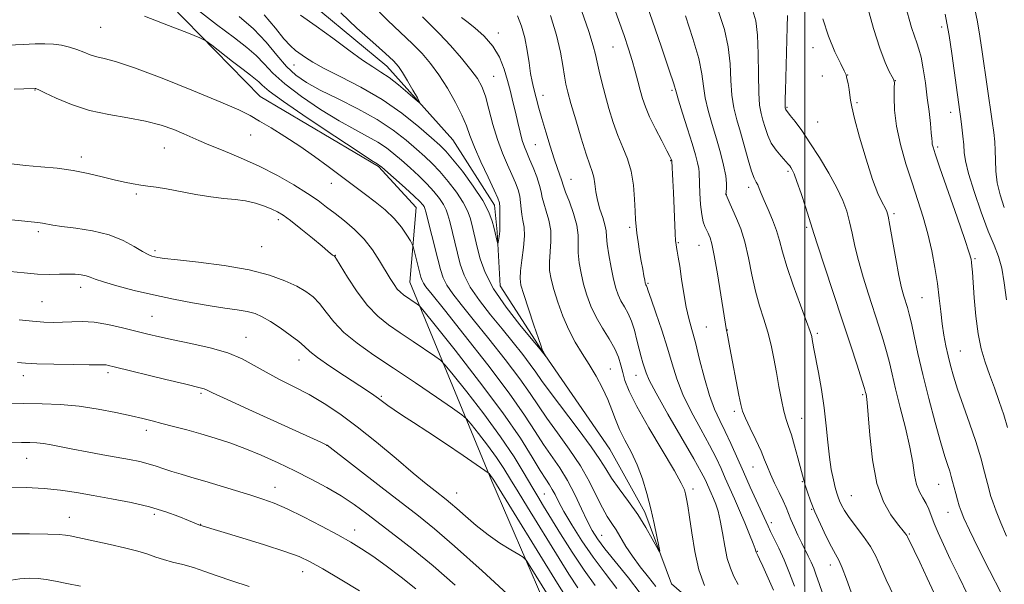
# Model space of a CAD drawing. Extents: x 2172300 to 2175200, y 289800 to 292700.
# Drawn here: x 2173275 to 2173557, y 290122 to 290283 of the extents above; entities that cross this region are included whole.
import ezdxf

# ---------------------------------------------------------------- set-up
doc = ezdxf.new("R2010")
doc.units = 0
doc.header["$MEASUREMENT"] = 0
for name, color, linetype, lineweight in [('BREAKLINE DTM HARD', 7, 'Continuous', 0), ('CONTOUR INDEX', 41, 'Continuous', 13), ('CONTOUR INTERMEDIATE', 44, 'Continuous', 0), ('GRID LINE', 7, 'Continuous', 0), ('SPOT ELEVATION DTM', 2, 'Continuous', 13)]:
    doc.layers.add(name, color=color, linetype=linetype, lineweight=lineweight)

msp = doc.modelspace()

# ---------------------------------------------------------------- linework, layer by layer
at = {"layer": 'BREAKLINE DTM HARD'}
for points in [[(2173200.16, 290445.24, 1066.1), (2173209.58, 290450.44, 1066.81), (2173228.47, 290487.02, 1065.8), (2173236.91, 290487.57, 1065.78), (2173252.22, 290480.19, 1067.06), (2173261.5, 290466.18, 1067.62), (2173256.02, 290450.9, 1068.73), (2173256.12, 290414.59, 1069.49), (2173264.34, 290371.65, 1071.12), (2173278.77, 290337.45, 1073.84), (2173305.69, 290300.69, 1076.43), (2173344.27, 290261.14, 1079.11), (2173378.12, 290241.15, 1078.17), (2173388.84, 290229.49, 1078.81), (2173387.04, 290208.14, 1081.16), (2173410.46, 290151.27, 1088.31), (2173429.9, 290106.38, 1091.78), (2173444.55, 290085.69, 1091.99), (2173455.18, 290080.78, 1090.49), (2173470.24, 290075.51, 1090.93), (2173498, 290053.54, 1094.25), (2173511.02, 290029.45, 1099.15), (2173509.42, 290008.53, 1101.33), (2173507.454, 290000, 1102.572)], [(2173473.86, 290111.63, 1077.52), (2173461.87, 290122.02, 1076.3), (2173454.17, 290142.42, 1075.59), (2173444.19, 290160.45, 1074.71), (2173424.54, 290188.92, 1073.94), (2173412.86, 290207.14, 1072.7), (2173412, 290222.56, 1071.78), (2173411.26, 290230.16, 1071.46), (2173399.36, 290248.8, 1070.65), (2173380.45, 290269.87, 1069.31), (2173361.62, 290285.45, 1069.18), (2173342.11, 290304.41, 1067.94), (2173317.87, 290329, 1065.91), (2173314.74, 290340.58, 1065.45), (2173312.54, 290346.47, 1064.95), (2173307.14, 290354.63, 1064.61), (2173294.89, 290368.2, 1064.07), (2173289.7, 290391.16, 1062.94), (2173289.04, 290421.59, 1061.81), (2173295.31, 290441.13, 1061.01), (2173295.7, 290458.05, 1060.01)]]:
    msp.add_polyline3d(points, dxfattribs=at)
at = {"layer": 'CONTOUR INDEX', "flags": 128}
for points, elevation in [([(2173528.62, 290287.376), (2173530.4711, 290280.91), (2173531.265, 290278.374), (2173531.962, 290276.482), (2173532.593, 290274.719), (2173533.2, 290272.418), (2173533.813, 290269.104), (2173534.415, 290265.081), (2173534.974, 290260.848), (2173535.4611, 290256.865), (2173535.851, 290253.432), (2173536.118, 290250.811), (2173536.2561, 290249.156), (2173536.324, 290248.19), (2173536.401, 290247.5281), (2173536.6069, 290246.685), (2173537.229, 290244.77), (2173538.597, 290240.789), (2173543.47, 290226.745), (2173545.683, 290220.31), (2173546.956, 290216.494), (2173547.479, 290214.699), (2173547.633, 290213.798), (2173547.736, 290212.768), (2173547.873, 290211.018), (2173548.368, 290203.652), (2173548.811, 290198.452), (2173549.463, 290193.364), (2173550.366, 290189.065), (2173551.484, 290185.341), (2173552.769, 290181.758), (2173554.157, 290177.983), (2173555.544, 290174.093), (2173556.815, 290170.271), (2173557.891, 290166.664)], 1100), ([(2173367.26, 290285.039), (2173371.896, 290280.716), (2173376.429, 290276.672), (2173380.1, 290273.438), (2173382.394, 290271.33), (2173383.768, 290269.799), (2173384.922, 290268.08), (2173386.374, 290265.654), (2173387.924, 290262.982), (2173389.19, 290260.769), (2173389.831, 290259.592), (2173389.66, 290259.511), (2173388.534, 290260.456), (2173386.421, 290262.278), (2173383.753, 290264.504), (2173381.076, 290266.583), (2173378.754, 290268.151), (2173376.411, 290269.615), (2173373.487, 290271.567), (2173369.596, 290274.418), (2173365.04, 290277.838), (2173360.294, 290281.3121), (2173355.788, 290284.429)], 1070), ([(2173427.204, 290284.345), (2173428.961, 290278.7), (2173430.126, 290273.887), (2173430.816, 290270.022), (2173431.251, 290267.04), (2173431.643, 290264.747), (2173432.192, 290262.411), (2173433.091, 290259.171), (2173434.445, 290254.511), (2173436.007, 290249.291), (2173437.443, 290244.72), (2173438.491, 290241.6761), (2173439.1791, 290239.727), (2173439.611, 290238.112), (2173439.897, 290236.214), (2173440.19, 290233.992), (2173440.652, 290231.548), (2173441.378, 290229.008), (2173442.183, 290226.58), (2173442.819, 290224.499), (2173443.116, 290222.8619), (2173443.243, 290221.233), (2173443.449, 290219.045), (2173443.9201, 290215.934), (2173444.578, 290212.375), (2173445.285, 290209.048), (2173445.938, 290206.468), (2173446.604, 290204.489), (2173447.388, 290202.797), (2173448.355, 290201.107), (2173449.406, 290199.235), (2173450.4, 290197.026), (2173451.2311, 290194.406), (2173451.9271, 290191.626), (2173452.548, 290189.02), (2173453.139, 290186.852), (2173453.681, 290185.093), (2173454.579, 290182.274), (2173455.492, 290180.175), (2173457.468, 290176.412), (2173460.822, 290170.489), (2173468.193, 290157.726), (2173470.326, 290153.9), (2173471.425, 290151.765), (2173473.189, 290147.855), (2173473.821, 290146.405), (2173474.478, 290144.78), (2173475.14, 290142.753), (2173475.785, 290140.059), (2173476.403, 290136.578), (2173477.047, 290132.769), (2173477.782, 290129.235), (2173478.661, 290126.4139), (2173479.688, 290124.074), (2173480.8551, 290121.816)], 1080), ([(2173475.293, 290285.4589), (2173476.97, 290280.308), (2173478.039, 290275.386), (2173478.575, 290270.492), (2173478.836, 290265.793), (2173479.129, 290261.55), (2173479.697, 290257.903), (2173480.527, 290254.527), (2173481.541, 290250.975), (2173483.754, 290243.062), (2173484.7179, 290239.866), (2173485.457, 290237.874), (2173486.018, 290236.739), (2173486.481, 290235.9071), (2173486.932, 290234.893), (2173487.498, 290233.477), (2173488.312, 290231.509), (2173489.444, 290228.915), (2173490.703, 290225.944), (2173491.833, 290222.925), (2173492.685, 290220.029), (2173493.537, 290216.8091), (2173494.774, 290212.659), (2173496.625, 290207.283), (2173498.698, 290201.619), (2173500.446, 290196.915), (2173501.464, 290194.075), (2173501.913, 290192.63), (2173502.093, 290191.767), (2173502.272, 290190.742), (2173502.573, 290189.08), (2173503.85, 290182.373), (2173504.725, 290177.476), (2173505.519, 290172.238), (2173506.097, 290167.149), (2173506.541, 290162.423), (2173506.984, 290158.204), (2173507.525, 290154.617), (2173508.111, 290151.7), (2173508.647, 290149.467), (2173509.074, 290147.883), (2173509.45, 290146.708), (2173509.865, 290145.648), (2173510.423, 290144.436), (2173511.2901, 290142.903), (2173512.647, 290140.904), (2173516.735, 290135.515), (2173518.708, 290132.6299), (2173520.2101, 290129.874), (2173521.558, 290126.879), (2173523.217, 290123.149), (2173525.514, 290118.382)], 1090), ([(2173452.847, 290119.364), (2173449.498, 290123.714), (2173442.804, 290131.99), (2173440.641, 290134.855), (2173439.129, 290137.253), (2173437.764, 290139.937), (2173436.138, 290143.448), (2173434.232, 290147.473), (2173432.122, 290151.49), (2173429.88, 290155.106), (2173425.268, 290161.824), (2173422.894, 290165.534), (2173419.859, 290170.184), (2173415.441, 290176.438), (2173409.295, 290184.539), (2173402.599, 290193.073), (2173396.907, 290200.209), (2173393.388, 290204.5939), (2173391.6511, 290206.789), (2173390.919, 290207.831), (2173390.519, 290208.634), (2173390.204, 290209.614), (2173388.295, 290217.219), (2173388.01, 290218.294), (2173387.723, 290219.002), (2173387.188, 290219.953), (2173386.195, 290221.604), (2173384.673, 290223.815), (2173382.5839, 290226.295), (2173379.961, 290228.784), (2173377.106, 290231.127), (2173374.39, 290233.199), (2173363.708, 290241.19), (2173359.768, 290244.073), (2173355.549, 290247.019), (2173351.332, 290249.77), (2173347.411, 290252.192), (2173344.081, 290254.179), (2173341.358, 290255.741), (2173338.133, 290257.353), (2173333.018, 290259.604), (2173325.209, 290262.835), (2173316.253, 290266.396), (2173308.284, 290269.384), (2173302.9129, 290271.145), (2173299.661, 290271.9961), (2173297.528, 290272.499), (2173295.662, 290273.109), (2173293.807, 290273.837), (2173291.8569, 290274.587), (2173289.732, 290275.269), (2173287.471, 290275.813), (2173285.136, 290276.157), (2173282.725, 290276.261), (2173279.951, 290276.19), (2173276.459, 290276.032), (2173272.103, 290275.878)], 1080), ([(2173429.54, 290113.883), (2173421.44, 290126.968), (2173420.31, 290128.721), (2173419.459, 290129.612), (2173418.157, 290130.403), (2173415.864, 290131.716), (2173412.801, 290133.598), (2173409.378, 290135.956), (2173405.984, 290138.643), (2173402.911, 290141.303), (2173400.43, 290143.526), (2173398.69, 290145.04), (2173397.371, 290146.111), (2173394.249, 290148.526), (2173391.687, 290150.579), (2173388.024, 290153.606), (2173383.117, 290157.738), (2173377.522, 290162.406), (2173371.972, 290166.869), (2173367.025, 290170.546), (2173362.5599, 290173.517), (2173358.279, 290176.023), (2173353.974, 290178.28), (2173349.789, 290180.383), (2173345.954, 290182.403), (2173342.557, 290184.383), (2173339.125, 290186.267), (2173335.046, 290187.974), (2173329.95, 290189.44), (2173324.452, 290190.67), (2173319.411, 290191.686), (2173315.431, 290192.5259), (2173312.097, 290193.3021), (2173304.8671, 290195.113), (2173300.738, 290196.043), (2173296.791, 290196.7019), (2173293.365, 290196.931), (2173290.394, 290196.862), (2173287.716, 290196.703), (2173285.1429, 290196.632), (2173282.401, 290196.711), (2173279.1891, 290196.976), (2173275.303, 290197.439)], 1090), ([(2173341.138, 290121.236), (2173336.182, 290122.822), (2173331.984, 290124.273), (2173328.42, 290125.55), (2173325.204, 290126.624), (2173322.118, 290127.486), (2173319.221, 290128.213), (2173316.642, 290128.902), (2173314.406, 290129.634), (2173312.11, 290130.433), (2173309.246, 290131.307), (2173305.4989, 290132.2471), (2173301.326, 290133.185), (2173289.96, 290135.656), (2173288.5909, 290135.911), (2173286.788, 290136.075), (2173283.564, 290136.194), (2173278.317, 290136.289), (2173271.981, 290136.275)], 1100)]:
    msp.add_lwpolyline(points, dxfattribs=dict(at, elevation=elevation))
at = {"layer": 'CONTOUR INTERMEDIATE', "flags": 128}
for points, elevation in [([(2173439.4789, 290303.373), (2173446.7069, 290283.091), (2173448.2649, 290278.632), (2173449.544, 290274.828), (2173450.594, 290271.472), (2173451.468, 290268.395), (2173452.213, 290265.571), (2173452.878, 290263.009), (2173453.538, 290260.661), (2173454.367, 290258.241), (2173455.567, 290255.402), (2173457.2329, 290251.976), (2173459.031, 290248.494), (2173460.523, 290245.665), (2173461.382, 290244.008), (2173461.737, 290243.276), (2173461.9, 290242.776), (2173461.9071, 290242.691), (2173462.208, 290237.161), (2173462.376, 290233.753), (2173462.9029, 290222.053), (2173463.02, 290219.998), (2173463.127, 290218.889), (2173463.266, 290218.082), (2173463.477, 290216.995), (2173463.78, 290215.2859), (2173464.195, 290212.676), (2173464.73, 290209.044), (2173465.366, 290204.924), (2173466.072, 290201.009), (2173466.833, 290197.751), (2173467.689, 290194.635), (2173468.695, 290190.903), (2173469.888, 290186.07), (2173471.227, 290180.744), (2173472.656, 290175.804), (2173474.128, 290171.888), (2173475.641, 290168.659), (2173477.205, 290165.534), (2173478.832, 290162.043), (2173482.403, 290153.951), (2173484.367, 290149.581), (2173487.744, 290142.18), (2173489.436, 290138.441), (2173490.182, 290136.914), (2173491.229, 290134.866), (2173492.551, 290132.187), (2173494.047, 290128.876), (2173495.602, 290125.048), (2173497.033, 290121.272)], 1084), ([(2173454.064, 290289.576), (2173456.343, 290282.97), (2173458.974, 290275.265), (2173461.193, 290268.676), (2173462.462, 290264.766), (2173463.1491, 290262.486), (2173463.847, 290260.133), (2173464.993, 290256.455), (2173466.4, 290251.997), (2173467.722, 290247.757), (2173468.684, 290244.521), (2173469.293, 290242.239), (2173469.622, 290240.655), (2173469.752, 290239.466), (2173469.8149, 290236.337), (2173469.938, 290233.566), (2173470.167, 290230.383), (2173470.501, 290227.489), (2173470.925, 290225.424), (2173471.375, 290224.094), (2173471.7719, 290223.249), (2173472.299, 290222.158), (2173472.542, 290221.628), (2173472.865, 290220.831), (2173473.339, 290219.137), (2173474.035, 290215.813), (2173474.973, 290210.521), (2173475.972, 290204.496), (2173477.602, 290194.299), (2173477.73, 290193.573), (2173478.522, 290189.398), (2173481.113, 290175.913), (2173481.655, 290173.17), (2173482.169, 290171.311), (2173483, 290169.311), (2173484.367, 290166.432), (2173485.986, 290163.073), (2173487.448, 290159.915), (2173488.465, 290157.448), (2173489.241, 290155.392), (2173490.103, 290153.2699), (2173491.275, 290150.753), (2173492.584, 290148.091), (2173493.7529, 290145.679), (2173494.593, 290143.7851), (2173495.967, 290140.4041), (2173496.907, 290138.264), (2173497.993, 290135.913), (2173499.086, 290133.644), (2173500.947, 290129.915), (2173501.74, 290128.219), (2173502.484, 290126.433), (2173503.237, 290124.424), (2173504.064, 290122.062), (2173505.003, 290119.316)], 1086), ([(2173401.846, 290283.753), (2173403.287, 290282.591), (2173405.582, 290280.792), (2173408.283, 290278.415), (2173410.797, 290275.571), (2173412.665, 290272.382), (2173413.972, 290269.035), (2173414.941, 290265.731), (2173415.763, 290262.619), (2173416.507, 290259.6469), (2173417.208, 290256.712), (2173417.8941, 290253.768), (2173418.56, 290250.996), (2173419.19, 290248.635), (2173419.788, 290246.808), (2173420.44, 290245.179), (2173421.248, 290243.297), (2173422.26, 290240.863), (2173423.297, 290238.2), (2173424.123, 290235.785), (2173424.588, 290233.94), (2173424.886, 290232.382), (2173425.295, 290230.6709), (2173425.997, 290228.47), (2173426.769, 290225.824), (2173427.2931, 290222.881), (2173427.35, 290219.792), (2173426.931, 290213.941), (2173426.997, 290211.465), (2173427.399, 290208.989), (2173428.164, 290206.079), (2173429.3009, 290202.451), (2173430.756, 290198.431), (2173432.458, 290194.5), (2173434.338, 290191.01), (2173436.324, 290187.812), (2173438.343, 290184.63), (2173440.315, 290181.272), (2173442.121, 290177.865), (2173443.631, 290174.618), (2173444.787, 290171.671), (2173445.8101, 290168.887), (2173446.991, 290166.057), (2173448.532, 290163.0009), (2173450.2861, 290159.657), (2173452.016, 290155.9871), (2173453.532, 290151.986), (2173454.827, 290147.76), (2173455.9399, 290143.445), (2173456.896, 290139.2289), (2173457.666, 290135.5159), (2173458.206, 290132.762), (2173458.4591, 290131.3369), (2173458.312, 290131.262), (2173457.639, 290132.476), (2173456.352, 290134.86), (2173454.506, 290138.0831), (2173452.1921, 290141.76), (2173449.553, 290145.525), (2173446.923, 290149.096), (2173444.687, 290152.212), (2173443.035, 290154.792), (2173441.372, 290157.483), (2173438.908, 290161.116), (2173435.163, 290166.176), (2173427.139, 290176.708), (2173424.677, 290180.081), (2173423.036, 290182.44), (2173421.447, 290184.677), (2173419.295, 290187.506), (2173416.577, 290190.93), (2173413.445, 290194.778), (2173410.095, 290198.862), (2173406.904, 290202.942), (2173404.294, 290206.766), (2173402.558, 290210.164), (2173401.467, 290213.301), (2173400.661, 290216.423), (2173398.429, 290225.45), (2173397.941, 290227.373), (2173397.442, 290228.857), (2173396.701, 290230.307), (2173395.531, 290232.049), (2173393.925, 290234.07), (2173391.919, 290236.277), (2173389.58, 290238.572), (2173387.098, 290240.839), (2173384.692, 290242.959), (2173382.498, 290244.848), (2173380.322, 290246.555), (2173377.889, 290248.166), (2173374.943, 290249.8), (2173371.308, 290251.7229), (2173366.833, 290254.235), (2173361.5291, 290257.504), (2173356.081, 290261.175), (2173351.337, 290264.762), (2173347.897, 290267.878), (2173345.367, 290270.552), (2173343.105, 290272.914), (2173340.478, 290275.1791), (2173336.896, 290277.912), (2173331.782, 290281.763), (2173324.936, 290287.046)], 1076), ([(2173375.948, 290287.743), (2173380.75, 290282.929), (2173387.826, 290276.257), (2173390.525, 290273.5), (2173392.952, 290270.646), (2173395.321, 290267.384), (2173397.764, 290263.544), (2173400.068, 290259.519), (2173401.936, 290255.842), (2173403.201, 290252.843), (2173404.223, 290250.037), (2173405.495, 290246.736), (2173407.339, 290242.527), (2173409.397, 290238.104), (2173411.143, 290234.434), (2173412.181, 290232.192), (2173412.634, 290230.856), (2173412.757, 290229.613), (2173412.7701, 290227.865), (2173412.727, 290224.234), (2173412.744, 290222.618), (2173412.7059, 290222.043), (2173412.593, 290221.211), (2173412.312, 290219.492), (2173412.232, 290219.077), (2173412.171, 290219.061), (2173412.0741, 290219.431), (2173411.021, 290223.907), (2173410.582, 290225.607), (2173409.647, 290228.111), (2173407.891, 290231.471), (2173405.166, 290235.5939), (2173402.043, 290239.816), (2173399.273, 290243.326), (2173397.334, 290245.611), (2173395.621, 290247.323), (2173393.258, 290249.41), (2173389.576, 290252.56), (2173384.73, 290256.416), (2173379.081, 290260.363), (2173373.0511, 290263.882), (2173367.297, 290266.845), (2173362.536, 290269.222), (2173359.2751, 290271.015), (2173357.182, 290272.352), (2173354.377, 290274.355), (2173352.896, 290275.616), (2173351.043, 290277.617), (2173348.593, 290280.658), (2173345.34, 290284.508)], 1072), ([(2173436.121, 290285.755), (2173438.228, 290279.709), (2173439.483, 290275.701), (2173440.12, 290273.141), (2173440.5551, 290270.99), (2173441.128, 290268.395), (2173441.897, 290265.258), (2173442.8439, 290261.67), (2173443.951, 290257.756), (2173445.191, 290253.77), (2173446.537, 290250.003), (2173447.935, 290246.63), (2173449.241, 290243.38), (2173450.284, 290239.8691), (2173450.946, 290235.88), (2173451.303, 290231.8621), (2173451.4801, 290228.432), (2173451.593, 290225.998), (2173451.722, 290224.131), (2173451.94, 290222.191), (2173452.2939, 290219.712), (2173452.735, 290216.91), (2173453.192, 290214.1749), (2173453.602, 290211.8379), (2173453.941, 290210), (2173454.191, 290208.704), (2173454.3471, 290207.953), (2173454.439, 290207.5921), (2173454.509, 290207.424), (2173454.676, 290207.13), (2173454.758, 290206.9469), (2173455.194, 290205.629), (2173455.98, 290203.341), (2173457.36, 290199.3871), (2173459.057, 290194.412), (2173460.691, 290189.319), (2173462.018, 290184.778), (2173463.332, 290180.535), (2173465.062, 290176.108), (2173467.475, 290171.189), (2173470.199, 290166.172), (2173472.699, 290161.63), (2173474.579, 290157.972), (2173475.989, 290154.96), (2173477.216, 290152.196), (2173479.87, 290146.274), (2173481.319, 290142.954), (2173482.801, 290139.419), (2173484.152, 290136.095), (2173485.178, 290133.502), (2173485.747, 290132.008), (2173485.973, 290131.361), (2173486.069, 290131.035), (2173486.143, 290130.876), (2173486.537, 290130.0921), (2173487.042, 290129.0161), (2173487.953, 290127), (2173490.994, 290120.159)], 1082), ([(2173484.818, 290286.604), (2173485.974, 290282.817), (2173486.462, 290278.741), (2173486.631, 290273.355), (2173486.679, 290267.447), (2173486.77, 290262.258), (2173487.031, 290258.695), (2173487.448, 290256.332), (2173487.97, 290254.407), (2173488.574, 290252.318), (2173489.341, 290250.08), (2173490.377, 290247.865), (2173491.722, 290245.833), (2173493.149, 290244.1), (2173495.153, 290241.901), (2173495.62, 290241.334), (2173495.952, 290240.864), (2173496.321, 290240.246), (2173496.862, 290239.073), (2173497.698, 290236.9), (2173498.878, 290233.52), (2173500.162, 290229.683), (2173501.234, 290226.376), (2173502.566, 290222.062), (2173503.685, 290218.567), (2173505.613, 290212.696), (2173510.664, 290197.396), (2173512.988, 290190.278), (2173514.885, 290184.406), (2173516.239, 290180.167), (2173516.989, 290177.765), (2173517.314, 290176.664), (2173517.449, 290176.143), (2173517.5919, 290175.457), (2173517.801, 290173.778), (2173518.094, 290170.253), (2173518.5209, 290164.422), (2173519.266, 290157.388), (2173520.541, 290150.646), (2173522.44, 290145.395), (2173524.588, 290141.65), (2173526.486, 290139.1299), (2173528.479, 290136.653), (2173528.86, 290136.157), (2173529.085, 290135.808), (2173529.3, 290135.391), (2173529.636, 290134.7021), (2173530.231, 290133.509), (2173531.231, 290131.469), (2173532.788, 290128.212), (2173534.949, 290123.604), (2173539.501, 290113.842)], 1092), ([(2173517.853, 290286.757), (2173519.599, 290280.608), (2173521.3531, 290274.987), (2173522.885, 290270.921), (2173524.103, 290268.314), (2173524.953, 290266.788), (2173525.409, 290265.918), (2173525.561, 290265.086), (2173525.53, 290263.628), (2173525.458, 290261.0229), (2173525.573, 290257.329), (2173526.125, 290252.748), (2173527.278, 290247.515), (2173528.855, 290241.984), (2173530.595, 290236.545), (2173532.272, 290231.483), (2173533.8039, 290226.688), (2173535.143, 290221.948), (2173536.253, 290217.118), (2173537.145, 290212.327), (2173537.839, 290207.768), (2173538.366, 290203.593), (2173538.801, 290199.784), (2173539.231, 290196.279), (2173539.725, 290193.024), (2173540.286, 290189.982), (2173540.9, 290187.123), (2173541.5781, 290184.3529), (2173542.444, 290181.325), (2173543.645, 290177.629), (2173547.074, 290167.845), (2173548.808, 290162.657), (2173550.229, 290157.927), (2173551.312, 290153.926), (2173552.606, 290148.8421), (2173553.07, 290147.262), (2173553.703, 290145.416), (2173554.684, 290142.755), (2173555.998, 290139.394), (2173557.582, 290135.62)], 1098), ([(2173548.603, 290286.121), (2173549.3039, 290282.472), (2173549.974, 290278.43), (2173550.641, 290273.972), (2173553.521, 290254.182), (2173553.973, 290250.858), (2173554.249, 290248.2589), (2173554.388, 290245.794), (2173554.452, 290242.989), (2173554.592, 290239.855), (2173554.982, 290236.521), (2173555.7691, 290233.078), (2173556.989, 290229.46)], 1104), ([(2173457.33, 290121.266), (2173455.2761, 290123.887), (2173452.926, 290126.852), (2173450.666, 290129.867), (2173448.798, 290132.674), (2173445.971, 290137.363), (2173444.748, 290139.239), (2173443.493, 290141.19), (2173442.095, 290143.675), (2173440.435, 290147.0351), (2173438.377, 290151.128), (2173435.777, 290155.695), (2173432.5989, 290160.461), (2173429.24, 290165.099), (2173426.204, 290169.266), (2173423.785, 290172.807), (2173421.448, 290176.312), (2173418.444, 290180.5569), (2173414.295, 290186.022), (2173409.588, 290192.002), (2173405.176, 290197.493), (2173401.741, 290201.728), (2173399.2779, 290204.866), (2173397.606, 290207.299), (2173396.529, 290209.436), (2173395.761, 290211.753), (2173394.998, 290214.742), (2173391.62, 290228.256), (2173391.339, 290229.23), (2173391.106, 290229.7259), (2173390.714, 290230.276), (2173389.865, 290231.197), (2173388.241, 290232.752), (2173385.703, 290235.052), (2173378.988, 290240.978), (2173378.358, 290241.516), (2173378.102, 290241.7), (2173377.687, 290241.949), (2173376.111, 290242.95), (2173372.2561, 290245.454), (2173365.56, 290249.852), (2173357.692, 290255.0879), (2173350.875, 290259.744), (2173346.774, 290262.748), (2173344.813, 290264.4), (2173343.854, 290265.342), (2173342.899, 290266.164), (2173341.502, 290267.234), (2173339.353, 290268.863), (2173336.3329, 290271.203), (2173330.4, 290275.86), (2173328.749, 290277.094), (2173327.0329, 290277.983), (2173323.78, 290279.287), (2173318.069, 290281.5129), (2173311.1689, 290284.143)], 1078), ([(2173390.638, 290283.97), (2173392.977, 290281.691), (2173395.552, 290279.076), (2173398.61, 290275.75), (2173401.769, 290272.133), (2173404.487, 290268.85), (2173406.371, 290266.301), (2173407.63, 290264.002), (2173408.622, 290261.244), (2173409.648, 290257.536), (2173410.789, 290253.233), (2173412.069, 290248.906), (2173413.483, 290245.029), (2173414.908, 290241.687), (2173416.196, 290238.865), (2173417.22, 290236.527), (2173417.965, 290234.528), (2173418.4401, 290232.699), (2173418.679, 290230.903), (2173418.816, 290229.142), (2173419.011, 290227.4531), (2173419.36, 290225.804), (2173419.7009, 290223.899), (2173419.813, 290221.375), (2173419.5511, 290218.051), (2173419.086, 290214.478), (2173418.672, 290211.389), (2173418.535, 290209.23), (2173418.809, 290207.296), (2173419.603, 290204.5939), (2173420.937, 290200.504), (2173422.471, 290195.905), (2173423.776, 290192.046), (2173424.537, 290189.848), (2173424.894, 290188.9091), (2173425.101, 290188.4969), (2173426.006, 290186.818), (2173425.989, 290186.811), (2173424.295, 290188.989), (2173421.715, 290192.063), (2173418.449, 290195.996), (2173414.53, 290201.019), (2173410.9819, 290206.234), (2173408.587, 290210.892), (2173407.172, 290214.848), (2173406.325, 290218.1049), (2173404.725, 290224.678), (2173404.261, 290226.49), (2173403.545, 290228.484), (2173402.296, 290230.889), (2173400.349, 290233.821), (2173397.984, 290236.943), (2173395.596, 290239.8021), (2173393.457, 290242.0911), (2173391.359, 290244.081), (2173388.975, 290246.185), (2173386.007, 290248.717), (2173382.2869, 290251.594), (2173377.6771, 290254.632), (2173372.199, 290257.652), (2173366.506, 290260.497), (2173361.409, 290263.016), (2173357.499, 290265.157), (2173354.4699, 290267.263), (2173351.7981, 290269.779), (2173349.019, 290273.0081), (2173345.922, 290276.704), (2173342.356, 290280.4849), (2173338.23, 290284.057)], 1074), ([(2173417.781, 290284.268), (2173418.98, 290281.2801), (2173419.893, 290277.924), (2173420.585, 290274.313), (2173421.12, 290270.79), (2173421.566, 290267.755), (2173421.981, 290265.478), (2173422.394, 290263.709), (2173423.925, 290257.8881), (2173424.766, 290254.872), (2173425.876, 290251.087), (2173427.112, 290247.038), (2173428.285, 290243.373), (2173429.236, 290240.601), (2173430.403, 290237.407), (2173430.977, 290235.567), (2173431.58, 290233.89), (2173432.634, 290231.135), (2173433.837, 290227.749), (2173434.772, 290224.386), (2173435.149, 290221.533), (2173435.177, 290219.016), (2173435.19, 290216.493), (2173435.458, 290213.7), (2173435.989, 290210.682), (2173436.724, 290207.563), (2173437.632, 290204.442), (2173438.782, 290201.319), (2173440.267, 290198.171), (2173442.106, 290195.005), (2173444.017, 290191.943), (2173445.642, 290189.138), (2173446.7229, 290186.689), (2173447.397, 290184.485), (2173447.903, 290182.3639), (2173448.52, 290180.08), (2173449.692, 290177.056), (2173451.902, 290172.635), (2173455.378, 290166.522), (2173462.671, 290154.257), (2173464.642, 290150.758), (2173465.5211, 290148.87), (2173465.866, 290147.665), (2173466.149, 290146.298), (2173466.501, 290144.246), (2173466.967, 290141.071), (2173467.603, 290136.539), (2173468.485, 290131.249), (2173469.699, 290126.004), (2173471.26, 290121.486)], 1078), ([(2173465.8181, 290284.2141), (2173467.972, 290277.786), (2173469.616, 290272.0309), (2173470.518, 290267.629), (2173470.992, 290264.1391), (2173471.4881, 290260.8409), (2173472.348, 290257.169), (2173473.484, 290253.181), (2173474.703, 290249.094), (2173475.825, 290245.126), (2173476.737, 290241.524), (2173477.344, 290238.534), (2173477.591, 290236.341), (2173477.591, 290234.859), (2173477.418, 290233.198), (2173477.422, 290233.117), (2173477.4391, 290233.055), (2173478.618, 290230.425), (2173479.414, 290228.682), (2173480.451, 290226.366), (2173481.617, 290223.385), (2173482.772, 290219.6441), (2173483.815, 290215.145), (2173484.808, 290210.287), (2173485.855, 290205.57), (2173487.02, 290201.367), (2173488.223, 290197.557), (2173489.3439, 290193.894), (2173490.293, 290190.1701), (2173491.105, 290186.331), (2173491.844, 290182.3611), (2173492.562, 290178.312), (2173493.264, 290174.501), (2173493.943, 290171.314), (2173494.604, 290168.962), (2173495.302, 290166.9441), (2173496.103, 290164.584), (2173497.034, 290161.442), (2173497.973, 290158.014), (2173499.664, 290151.571), (2173500.088, 290150.123), (2173500.71, 290148.175), (2173501.6101, 290145.644), (2173502.844, 290142.551), (2173504.414, 290139.007), (2173506.094, 290135.48), (2173507.601, 290132.5309), (2173508.7389, 290130.493), (2173509.673, 290128.782), (2173510.658, 290126.587), (2173511.8711, 290123.363), (2173513.1989, 290119.631)], 1088), ([(2173494.988, 290284.277), (2173494.945, 290280.99), (2173494.406, 290262.9), (2173494.354, 290260.5571), (2173494.336, 290259.127), (2173494.343, 290258.35), (2173494.3661, 290257.994), (2173494.439, 290257.703), (2173494.49, 290257.557), (2173494.557, 290257.412), (2173494.6819, 290257.231), (2173495.805, 290255.798), (2173497.157, 290254.033), (2173499.053, 290251.436), (2173501.411, 290247.995), (2173504.103, 290243.792), (2173506.8, 290239.294), (2173509.123, 290235.06), (2173510.7949, 290231.4981), (2173511.933, 290228.391), (2173512.755, 290225.37), (2173513.469, 290222.109), (2173514.25, 290218.454), (2173515.264, 290214.297), (2173516.617, 290209.611), (2173518.174, 290204.691), (2173521.149, 290195.577), (2173522.353, 290191.721), (2173523.334, 290188.304), (2173524.116, 290185.19), (2173524.89, 290181.865), (2173525.89, 290177.715), (2173527.252, 290172.38), (2173528.733, 290166.502), (2173529.988, 290160.975), (2173530.785, 290156.506), (2173531.318, 290153.052), (2173531.89, 290150.386), (2173532.72, 290148.283), (2173533.697, 290146.532), (2173534.625, 290144.927), (2173535.372, 290143.272), (2173536.894, 290139.221), (2173538.028, 290136.539), (2173539.552, 290133.206), (2173541.531, 290129.052), (2173543.963, 290124.052), (2173546.59, 290118.77)], 1094), ([(2173505.087, 290283.348), (2173506.674, 290278.439), (2173508.566, 290273.945), (2173510.218, 290270.494), (2173511.223, 290268.4811), (2173511.726, 290267.364), (2173512.008, 290266.368), (2173512.297, 290264.91), (2173512.59, 290263.172), (2173512.828, 290261.526), (2173513.01, 290260.124), (2173513.364, 290258.229), (2173514.177, 290254.885), (2173515.624, 290249.539), (2173517.451, 290243.258), (2173519.293, 290237.513), (2173520.845, 290233.448), (2173522.044, 290230.9011), (2173522.885, 290229.382), (2173523.404, 290228.338), (2173523.79, 290226.957), (2173524.275, 290224.364), (2173525.023, 290220.034), (2173525.933, 290214.845), (2173526.843, 290210.028), (2173527.621, 290206.526), (2173528.267, 290204.15), (2173529.309, 290200.877), (2173529.82, 290199.037), (2173530.429, 290196.441), (2173531.217, 290192.71), (2173532.2621, 290187.815), (2173533.643, 290181.819), (2173535.374, 290174.945), (2173537.208, 290168.083), (2173538.836, 290162.285), (2173540.021, 290158.319), (2173540.825, 290155.816), (2173541.383, 290154.121), (2173541.82, 290152.663), (2173542.212, 290151.213), (2173543.101, 290147.815), (2173543.614, 290145.941), (2173544.112, 290144.223), (2173544.62, 290142.699), (2173545.458, 290140.694), (2173547.018, 290137.352), (2173549.552, 290132.137), (2173552.733, 290125.7821), (2173556.094, 290119.341)], 1096), ([(2173540.048, 290284.676), (2173540.582, 290282.15), (2173541.183, 290278.5629), (2173541.946, 290273.431), (2173544.286, 290256.835), (2173544.559, 290254.795), (2173544.856, 290252.406), (2173545.146, 290249.816), (2173545.367, 290247.372), (2173545.522, 290245.23), (2173545.875, 290242.774), (2173546.7501, 290239.199), (2173548.349, 290234.032), (2173550.37, 290228.147), (2173552.384, 290222.752), (2173554.043, 290218.706), (2173555.311, 290215.46), (2173556.233, 290212.114), (2173556.8961, 290207.96), (2173557.563, 290203.067)], 1102), ([(2173446.242, 290120.6289), (2173442.869, 290124.986), (2173439.446, 290129.559), (2173436.2, 290134.309), (2173433.342, 290138.8461), (2173431.081, 290142.691), (2173429.545, 290145.502), (2173428.532, 290147.472), (2173427.7589, 290148.931), (2173426.952, 290150.239), (2173425.883, 290151.883), (2173424.332, 290154.383), (2173422.046, 290158.205), (2173418.6221, 290163.616), (2173413.624, 290170.832), (2173406.964, 290179.7109), (2173399.956, 290188.69), (2173394.267, 290195.849), (2173391.094, 290199.813), (2173389.771, 290201.378), (2173389.162, 290201.888), (2173385.239, 290204.549), (2173384.332, 290205.269), (2173383.443, 290206.188), (2173382.506, 290207.45), (2173381.42, 290209.159), (2173378.397, 290214.234), (2173376.349, 290217.357), (2173373.934, 290220.443), (2173371.191, 290223.215), (2173368.34, 290225.641), (2173365.644, 290227.7501), (2173363.243, 290229.61), (2173360.778, 290231.439), (2173357.767, 290233.497), (2173353.853, 290235.953), (2173349.176, 290238.638), (2173344.004, 290241.292), (2173338.653, 290243.69), (2173333.647, 290245.7371), (2173329.557, 290247.371), (2173326.734, 290248.582), (2173322.456, 290250.566), (2173319.586, 290251.762), (2173315.919, 290253.031), (2173311.493, 290254.178), (2173306.398, 290255.093), (2173300.934, 290256), (2173295.451, 290257.207), (2173290.3121, 290258.892), (2173285.929, 290260.721), (2173282.723, 290262.231), (2173280.956, 290263.078), (2173280.255, 290263.4), (2173280.087, 290263.455), (2173279.958, 290263.457), (2173276.666, 290263.351), (2173273.93, 290263.246)], 1082), ([(2173440.024, 290121.497), (2173436.843, 290125.887), (2173433.432, 290131.02), (2173430.126, 290136.273), (2173425.27, 290144.2001), (2173423.637, 290146.903), (2173421.944, 290149.785), (2173419.76, 290153.536), (2173416.836, 290158.283), (2173412.9709, 290164.012), (2173408.175, 290170.513), (2173403.298, 290176.807), (2173399.399, 290181.72), (2173397.169, 290184.47), (2173395.825, 290185.839), (2173394.214, 290187.002), (2173387.963, 290191.25), (2173384.288, 290193.722), (2173380.952, 290195.995), (2173377.896, 290198.411), (2173374.926, 290201.466), (2173371.9401, 290205.417), (2173369.227, 290209.547), (2173366.0239, 290214.765), (2173365.548, 290215.483), (2173365.369, 290215.64), (2173365.183, 290215.729), (2173364.952, 290215.86), (2173364.704, 290216.045), (2173364.386, 290216.352), (2173363.627, 290217.049), (2173361.974, 290218.461), (2173359.189, 290220.744), (2173355.884, 290223.394), (2173352.888, 290225.743), (2173350.788, 290227.296), (2173349.227, 290228.262), (2173347.608, 290229.023), (2173345.4669, 290229.871), (2173342.877, 290230.721), (2173340.044, 290231.396), (2173337.098, 290231.788), (2173333.882, 290232.07), (2173330.1651, 290232.483), (2173325.856, 290233.1899), (2173317.4841, 290234.794), (2173314.474, 290235.29), (2173312.147, 290235.599), (2173310.088, 290235.8589), (2173307.922, 290236.194), (2173305.456, 290236.673), (2173302.536, 290237.353), (2173299.057, 290238.249), (2173295.09, 290239.216), (2173290.753, 290240.071), (2173286.181, 290240.681), (2173281.578, 290241.122), (2173277.166, 290241.522), (2173273.15, 290241.972)], 1084), ([(2173435.058, 290120.872), (2173432.477, 290124.761), (2173429.695, 290129.189), (2173420.628, 290143.922), (2173417.983, 290148.268), (2173415.85, 290151.831), (2173413.928, 290154.947), (2173411.806, 290158.099), (2173409.236, 290161.583), (2173406.622, 290164.957), (2173404.532, 290167.59), (2173403.245, 290169.127), (2173401.8801, 290170.3), (2173399.267, 290172.1161), (2173394.61, 290175.287), (2173388.612, 290179.355), (2173382.35, 290183.569), (2173376.731, 290187.333), (2173371.986, 290190.681), (2173368.18, 290193.802), (2173365.308, 290196.824), (2173363.105, 290199.628), (2173361.237, 290202.035), (2173359.387, 290203.934), (2173357.287, 290205.502), (2173354.683, 290206.987), (2173351.315, 290208.571), (2173346.8911, 290210.172), (2173341.111, 290211.645), (2173333.972, 290212.867), (2173326.645, 290213.818), (2173320.596, 290214.5), (2173316.895, 290214.932), (2173315.028, 290215.194), (2173314.0869, 290215.378), (2173313.267, 290215.598), (2173312.192, 290216.048), (2173310.592, 290216.939), (2173308.237, 290218.383), (2173305.067, 290220.089), (2173301.064, 290221.665), (2173296.346, 290222.809), (2173291.584, 290223.57), (2173287.588, 290224.087), (2173284.935, 290224.478), (2173282.031, 290224.998), (2173280.659, 290225.165), (2173278.771, 290225.352), (2173276.021, 290225.644), (2173272.219, 290226.087)], 1086), ([(2173431.523, 290118.502), (2173429.265, 290122.105), (2173411.02, 290151.611), (2173410.641, 290152.186), (2173410.296, 290152.6541), (2173409.664, 290153.46), (2173409.393, 290153.734), (2173408.517, 290154.363), (2173402.256, 290158.632), (2173397.196, 290162.054), (2173392.183, 290165.398), (2173388.083, 290168.064), (2173384.932, 290170.082), (2173382.558, 290171.638), (2173380.779, 290172.903), (2173378.117, 290174.942), (2173376.747, 290175.918), (2173374.89, 290177.1571), (2173368.324, 290181.4349), (2173364.178, 290184.189), (2173360.666, 290186.635), (2173358.4479, 290188.378), (2173356.9541, 290189.729), (2173355.306, 290191.173), (2173352.867, 290193.052), (2173349.963, 290195.113), (2173347.161, 290196.958), (2173344.861, 290198.281), (2173342.795, 290199.158), (2173340.53, 290199.759), (2173337.696, 290200.246), (2173334.174, 290200.745), (2173329.913, 290201.374), (2173324.918, 290202.2221), (2173319.43, 290203.274), (2173313.753, 290204.49), (2173308.22, 290205.807), (2173303.296, 290207.096), (2173299.476, 290208.207), (2173297.068, 290209.027), (2173295.614, 290209.596), (2173294.467, 290209.989), (2173293.085, 290210.267), (2173291.358, 290210.436), (2173289.282, 290210.482), (2173286.841, 290210.421), (2173283.974, 290210.365), (2173280.608, 290210.451), (2173276.758, 290210.773), (2173272.8, 290211.24)], 1088), ([(2173416.076, 290117.943), (2173407.673, 290125.659), (2173399.844, 290132.725), (2173394.0711, 290137.721), (2173389.502, 290141.41), (2173378.726, 290149.708), (2173363.386, 290161.593), (2173363.128, 290161.7239), (2173361.624, 290162.417), (2173342.064, 290171.326), (2173334.84, 290174.6379), (2173330.659, 290176.586), (2173328.876, 290177.432), (2173328.223, 290177.713), (2173327.513, 290177.911), (2173322.609, 290179.077), (2173317.281, 290180.371), (2173302.537, 290183.993), (2173300.915, 290184.379), (2173300.172, 290184.514), (2173299.523, 290184.5509), (2173295.402, 290184.569), (2173290.741, 290184.629), (2173285.266, 290184.729), (2173280.3991, 290184.855), (2173277.144, 290185.003), (2173274.83, 290185.195)], 1092), ([(2173399.944, 290121.604), (2173393.6909, 290127.081), (2173387.994, 290131.782), (2173382.961, 290135.713), (2173374.6921, 290141.977), (2173371.075, 290144.616), (2173367.363, 290147.099), (2173363.286, 290149.529), (2173358.864, 290151.922), (2173354.191, 290154.273), (2173349.373, 290156.56), (2173344.558, 290158.705), (2173339.907, 290160.615), (2173335.534, 290162.227), (2173331.372, 290163.597), (2173327.306, 290164.811), (2173323.28, 290165.934), (2173319.48, 290166.946), (2173316.149, 290167.808), (2173313.38, 290168.509), (2173310.6709, 290169.167), (2173307.37, 290169.933), (2173303.013, 290170.894), (2173297.89, 290171.894), (2173292.476, 290172.7159), (2173287.153, 290173.2), (2173281.922, 290173.419), (2173276.689, 290173.501), (2173271.4, 290173.562)], 1094), ([(2173388.72, 290120.555), (2173384.518, 290123.897), (2173380.288, 290127.085), (2173376.449, 290129.84), (2173373.232, 290131.999), (2173370.132, 290133.887), (2173366.458, 290135.949), (2173361.774, 290138.475), (2173356.66, 290141.133), (2173351.952, 290143.4371), (2173348.223, 290145.045), (2173345.003, 290146.199), (2173341.558, 290147.282), (2173332.815, 290149.992), (2173328.449, 290151.31), (2173324.733, 290152.382), (2173321.636, 290153.263), (2173319.003, 290154.058), (2173316.677, 290154.847), (2173314.486, 290155.611), (2173312.253, 290156.3029), (2173309.799, 290156.901), (2173306.928, 290157.47), (2173299.256, 290158.8541), (2173294.81, 290159.6679), (2173290.657, 290160.453), (2173284.488, 290161.67), (2173282.267, 290162.048), (2173280.364, 290162.259), (2173278.412, 290162.351), (2173276.002, 290162.387), (2173272.834, 290162.412)], 1096), ([(2173372.684, 290120.028), (2173367.11, 290123.345), (2173362.155, 290126.266), (2173358.566, 290128.294), (2173355.409, 290129.774), (2173351.332, 290131.256), (2173345.477, 290133.127), (2173338.962, 290135.112), (2173326.9499, 290138.707), (2173326.718, 290138.8), (2173325.418, 290139.361), (2173323.731, 290140.071), (2173320.985, 290141.184), (2173317.237, 290142.5431), (2173312.62, 290143.938), (2173307.327, 290145.194), (2173301.779, 290146.294), (2173296.459, 290147.254), (2173291.693, 290148.086), (2173287.19, 290148.764), (2173282.5059, 290149.251), (2173277.351, 290149.527), (2173272.057, 290149.631)], 1098), ([(2173292.852, 290121.279), (2173288.963, 290122.108), (2173285.755, 290122.74), (2173283.097, 290123.1801), (2173280.736, 290123.462), (2173278.379, 290123.59), (2173275.567, 290123.435), (2173271.803, 290122.835)], 1102)]:
    msp.add_lwpolyline(points, dxfattribs=dict(at, elevation=elevation))
at = {"layer": 'GRID LINE', "flags": 128}
msp.add_lwpolyline([(2173500, 292500), (2173500, 290000)], dxfattribs=at)
at = {"layer": 'SPOT ELEVATION DTM'}
for p in [(2173298.67, 290280.91, 1078.9), (2173539.03, 290281.06, 1101.57), (2173412.31, 290279.37, 1076.38), (2173445.15, 290275.31, 1083.1), (2173502.28, 290275.1, 1095.66), (2173353.88, 290270.23, 1072.8), (2173411.02, 290266.93, 1074.93), (2173504.96, 290267.05, 1095.27), (2173512.2, 290267.36, 1096.03), (2173279.91, 290263.01, 1082.07), (2173525.86, 290265.7, 1098.04), (2173425.1, 290261.55, 1078.61), (2173461.96, 290262.94, 1085.75), (2173494.85, 290258.08, 1094.14), (2173514.87, 290259.38, 1096.17), (2173541.67, 290256.64, 1101.4), (2173503.59, 290253.86, 1095.11), (2173341.57, 290250.22, 1080.69), (2173316.88, 290246.52, 1082.96), (2173422.95, 290247.45, 1076.99), (2173537.89, 290246.76, 1100.29), (2173293.08, 290243.91, 1083.56), (2173461.63, 290242.85, 1083.93), (2173495.16, 290239.83, 1091.71), (2173364.55, 290236.36, 1080.71), (2173433.08, 290237.48, 1078.78), (2173483.88, 290235.2, 1089.48), (2173308.86, 290233.34, 1084.23), (2173477.56, 290233.23, 1088.04), (2173525.47, 290227.76, 1096.31), (2173349.48, 290226.03, 1084.42), (2173449.84, 290223.85, 1081.67), (2173500.5, 290223.86, 1091.72), (2173280.82, 290222.55, 1086.33), (2173344.68, 290218.31, 1084.97), (2173463.77, 290219.42, 1084.14), (2173469.69, 290218.7, 1085.17), (2173314.14, 290217.12, 1085.68), (2173365.72, 290215.82, 1083.95), (2173548.62, 290214.89, 1100.21), (2173455.15, 290207.84, 1082.18), (2173292.88, 290206.63, 1088.57), (2173281.85, 290202.61, 1088.99), (2173533.49, 290203.72, 1097.03), (2173313.33, 290198.4, 1089.07), (2173471.8, 290195.3, 1084.97), (2173477.78, 290194.47, 1086.04), (2173503.57, 290193.54, 1090.3), (2173340.17, 290192.39, 1089.24), (2173544.44, 290188.51, 1098.92), (2173355.32, 290185.89, 1088.7), (2173276.5, 290181.47, 1092.57), (2173300.78, 290182.32, 1092.36), (2173444.32, 290183.35, 1076.88), (2173451.68, 290181.52, 1079.25), (2173327.37, 290176.43, 1092.25), (2173516.52, 290175.97, 1091.78), (2173378.91, 290175.58, 1087.82), (2173479.79, 290171.29, 1085.63), (2173499.02, 290169.27, 1088.84), (2173311.71, 290165.81, 1094.48), (2173363.3, 290161.54, 1092.02), (2173277.49, 290157.87, 1096.81), (2173485.09, 290155.39, 1085.15), (2173499.26, 290151.17, 1087.89), (2173538.19, 290150.45, 1095.14), (2173348.51, 290149.55, 1095.32), (2173400.39, 290147.93, 1089.23), (2173425.49, 290147.6, 1083.04), (2173468.01, 290149.08, 1078.45), (2173513.27, 290147.15, 1090.97), (2173501.92, 290143.25, 1087.91), (2173540.87, 290142.45, 1095.25), (2173289.65, 290140.96, 1099.24), (2173313.94, 290141.87, 1098.38), (2173490.42, 290139.48, 1084.47), (2173327.25, 290138.99, 1097.94), (2173371.24, 290137.33, 1095.35), (2173441.88, 290135.8, 1079.15), (2173529.83, 290136.25, 1092.16), (2173486.36, 290131.23, 1082.08), (2173356.37, 290125.43, 1098.7), (2173507.23, 290127.36, 1087.37)]:
    msp.add_point(p, dxfattribs=at)

doc.saveas('drawing.dxf')
